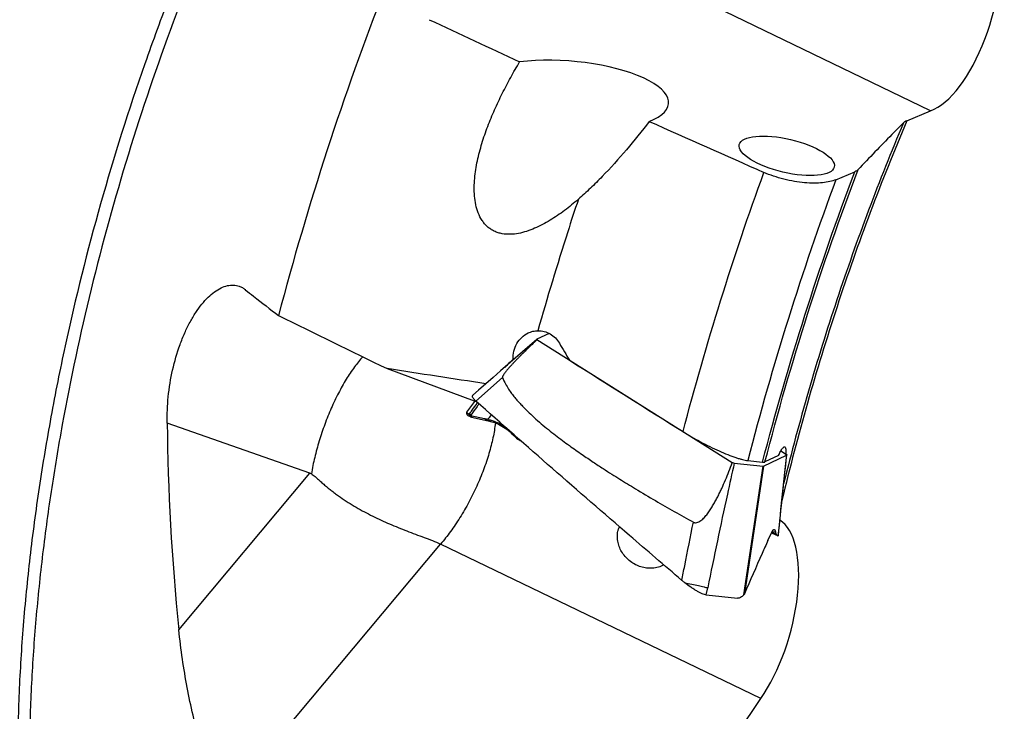
# Model space of a CAD drawing. Units: millimetres. Extents: x 0 to 594, y 0 to 420.
# Drawn here: x 91 to 128, y 84 to 110 of the extents above; entities that cross this region are included whole.
import ezdxf

# ---------------------------------------------------------------- set-up
doc = ezdxf.new("R2010")
doc.units = ezdxf.units.MM
doc.header["$LTSCALE"] = 32.67
doc.layers.add('607565292-000_CL', color=7, linetype='CONTINUOUS')
doc.layers.add('607614255-000_CL', color=7, linetype='CONTINUOUS')

msp = doc.modelspace()

# ---------------------------------------------------------------- linework, layer by layer
at = {"layer": '607565292-000_CL', "color": 7, "linetype": 'CONTINUOUS'}
for p, q in [((117.4421, 93.7522), (110.1664, 98.325)), ((110.6282, 98.5684), (110.171, 98.3511)), ((107.8819, 96.0663), (107.861, 96.0385)), ((107.8805, 96.0644), (107.8611, 96.0386)), ((107.5493, 95.6192), (107.5493, 95.6183)), ((107.6031, 95.5141), (107.6896, 95.4707)), ((107.7374, 95.4537), (108.3597, 95.3169)), ((107.7374, 95.4537), (107.7374, 95.4537)), ((108.359, 95.317), (108.3782, 95.3126)), ((118.6064, 93.6318), (119.4626, 94.0386)), ((119.2544, 94.1985), (119.4672, 94.0648)), ((117.5189, 93.7381), (118.5898, 93.6304)), ((118.7723, 90.8581), (118.9009, 91.1435)), ((118.9019, 91.1457), (119.152, 91.0366)), ((119.0693, 91.0995), (118.9529, 91.1548)), ((119.0536, 91.1779), (119.0693, 91.0995)), ((119.0693, 91.0995), (119.1516, 91.0428)), ((116.476, 88.8328), (117.6398, 88.7079)), ((117.8763, 88.8351), (117.8752, 88.8339))]:
    msp.add_line(p, q, dxfattribs=at)
at = {"layer": '607565292-000_CL', "color": 9, "linetype": 'CONTINUOUS'}
for p, q in [((108.8905, 96.9248), (107.9009, 96.0488)), ((107.5493, 95.6183), (107.6535, 95.5652)), ((107.7026, 95.5119), (108.2202, 95.3972)), ((108.3579, 95.3173), (108.359, 95.317)), ((117.8763, 88.8351), (118.5898, 93.6304)), ((118.6064, 93.6318), (117.8974, 88.8674)), ((119.153, 91.0363), (118.902, 91.1459)), ((119.1519, 91.0368), (118.9023, 91.1459)), ((118.9135, 91.1699), (119.1518, 91.0368)), ((118.9529, 91.1548), (118.9145, 91.1718)), ((118.9286, 91.1983), (119.0536, 91.1779)), ((116.476, 88.8328), (116.5291, 89.0956))]:
    msp.add_line(p, q, dxfattribs=at)
at = {"layer": '607565292-000_CL', "color": 7, "linetype": 'CONTINUOUS'}
for points in [[(110.1668, 98.3484), (109.9096, 98.1235), (109.6379, 97.886), (109.3658, 97.6483), (109.0933, 97.4103), (108.8204, 97.1721), (108.547, 96.9336), (108.2732, 96.695), (107.999, 96.4561), (107.7841, 96.2689)], [(107.6897, 95.4706), (107.6974, 95.467), (107.7053, 95.4636), (107.7136, 95.4604), (107.7224, 95.4576), (107.7317, 95.455), (107.7375, 95.4536)], [(108.3782, 95.3126), (108.3873, 95.3105), (108.3968, 95.3082), (108.4066, 95.3057), (108.4166, 95.3032), (108.4268, 95.3005), (108.4372, 95.2977), (108.447, 95.2951)], [(108.447, 95.2951), (108.4937, 95.2815), (108.5533, 95.262), (108.614, 95.2397), (108.6756, 95.2143), (108.7378, 95.186), (108.8004, 95.1546), (108.8631, 95.1201), (108.9257, 95.0824), (108.9878, 95.0417), (109.0494, 94.9978), (109.1102, 94.9509), (109.1697, 94.901), (109.2278, 94.8485), (109.2843, 94.7933), (109.3299, 94.7456)], [(109.5087, 94.601), (109.5473, 94.578), (109.5923, 94.5507), (109.5971, 94.5477)], [(119.1585, 91.0364), (119.1875, 91.3257), (119.2222, 91.6692), (119.2572, 92.0127), (119.2925, 92.3562), (119.3281, 92.6997), (119.3641, 93.0431), (119.4003, 93.3866), (119.4369, 93.7299), (119.4712, 94.0496)]]:
    msp.add_lwpolyline(points, dxfattribs=at)
for centre, radius, start, end in [((77.6847, 118.7623), 37.7754, 322.2549, 323.01916), ((79.8095, 117.3047), 35.997, 322.44802, 322.79013), ((109.9171, 95.289), 0.8, 222.78509, 239.37278), ((119.4816, 92.2667), 1.2311, 242.61701, 244.57088), ((119.1549, 91.044), 0.00797, 246.53085, 247.96067), ((119.1547, 91.0436), 0.00748, 247.97996, 257.49176)]:
    msp.add_arc(centre, radius, start, end, dxfattribs=at)
at = {"layer": '607565292-000_CL', "color": 9, "linetype": 'CONTINUOUS'}
for centre, radius, start, end in [((107.797, 95.7189), 0.2103, 226.96658, 244.96452), ((107.7057, 93.0801), 2.3735, 76.76303, 77.48219), ((107.6505, 92.8477), 2.6124, 74.51351, 76.75109), ((108.4302, 95.5349), 0.2283, 253.50919, 256.84038), ((109.8356, 95.116), 0.6129, 210.96874, 215.12493), ((109.8248, 95.1085), 0.5998, 215.13363, 216.66587), ((109.7908, 95.0766), 0.5529, 237.66261, 238.89158), ((109.7914, 95.0776), 0.554, 238.89132, 239.32214), ((502.3578, 52.772), 385.1125, 173.848673, 174.296781)]:
    msp.add_arc(centre, radius, start, end, dxfattribs=at)
at = {"layer": '607565292-000_CL', "color": 7, "linetype": 'CONTINUOUS'}
for points, knots in [([(110.1664, 98.325), (110.1081, 98.2704), (109.9919, 98.1609), (109.8189, 97.9953), (109.6762, 97.8558), (109.5631, 97.7433), (109.4789, 97.6583), (109.3953, 97.5727), (109.3126, 97.4864), (109.2308, 97.3992), (109.1504, 97.3109), (109.0849, 97.236), (109.034, 97.175), (108.9968, 97.1285), (108.9611, 97.081), (108.9331, 97.0402), (108.9129, 97.0064), (108.8994, 96.9802), (108.8892, 96.9538), (108.8869, 96.9334), (108.8905, 96.9248)], [0, 0, 0, 0, 0.1254885, 0.2509474, 0.3763691, 0.439063, 0.5017428, 0.5644059, 0.6270483, 0.689664, 0.7522427, 0.8147649, 0.8459939, 0.8771891, 0.9083326, 0.9393843, 0.9548504, 0.9702358, 0.9854441, 1, 1, 1, 1]), ([(110.1664, 98.325), (110.1651, 98.3273), (110.1632, 98.3318), (110.162, 98.3385), (110.1631, 98.3443), (110.1654, 98.3472), (110.1668, 98.3484)], [0, 0, 0, 0, 0.3179444, 0.5738202, 0.7894792, 1, 1, 1, 1]), ([(110.1668, 98.3484), (110.1671, 98.3487), (110.1684, 98.3497), (110.1698, 98.3506), (110.171, 98.3511)], [0, 0, 0, 0, 0.2370237, 1, 1, 1, 1]), ([(108.8905, 96.9248), (108.9253, 96.8449), (108.9948, 96.6978), (109.1087, 96.4987), (109.2237, 96.3311), (109.3398, 96.1855), (109.4571, 96.0527), (109.5744, 95.9249), (109.6934, 95.7999), (109.8557, 95.6362), (110.0658, 95.4368), (110.3273, 95.2071), (110.594, 94.9871), (110.9429, 94.7132), (111.3612, 94.4035), (111.832, 94.0729), (112.2507, 93.7888), (112.6183, 93.5462), (112.9461, 93.3354), (113.2489, 93.1451), (113.5428, 92.9637), (113.9845, 92.6943), (114.7985, 92.211), (115.5225, 91.8019), (115.9974, 91.5405)], [0, 0, 0, 0, 0.0289999, 0.0540321, 0.0761935, 0.0965309, 0.1159444, 0.1351048, 0.1542162, 0.1733389, 0.2117619, 0.2505045, 0.2890659, 0.3267519, 0.3979907, 0.4621427, 0.518047, 0.5662416, 0.6086308, 0.6476494, 0.6851822, 0.7234831, 0.8197272, 1, 1, 1, 1]), ([(107.7621, 96.2269), (107.7618, 96.224), (107.7613, 96.218), (107.7631, 96.2123), (107.7642, 96.2096)], [0, 0, 0, 0, 0.4953984, 1, 1, 1, 1]), ([(107.7841, 96.2689), (107.781, 96.2661), (107.7753, 96.2603), (107.7681, 96.2502), (107.7642, 96.2381), (107.7633, 96.2297), (107.7628, 96.2253)], [0, 0, 0, 0, 0.2482033, 0.4913485, 0.7388925, 1, 1, 1, 1]), ([(107.7642, 96.2096), (107.7689, 96.1981), (107.7835, 96.1732), (107.8133, 96.1352), (107.8533, 96.0925), (107.8841, 96.0637), (107.9009, 96.0488)], [0, 0, 0, 0, 0.1750992, 0.40445, 0.6826494, 1, 1, 1, 1]), ([(115.5679, 89.3738), (114.9163, 89.9294), (112.3435, 92.1346), (109.793, 94.3658), (107.9009, 96.0488)], [0, 0, 0, 0, 0.2526955, 1, 1, 1, 1]), ([(107.5493, 95.6183), (107.549, 95.6069), (107.5502, 95.5853), (107.5596, 95.5551), (107.5775, 95.5303), (107.5941, 95.5187), (107.6031, 95.5142)], [0, 0, 0, 0, 0.2740574, 0.5204143, 0.7550333, 1, 1, 1, 1]), ([(107.5553, 95.6381), (107.5544, 95.6369), (107.5508, 95.6312), (107.5495, 95.6243), (107.5493, 95.6192)], [0, 0, 0, 0, 0.2288925, 1, 1, 1, 1]), ([(119.4712, 94.0496), (119.4709, 94.0473), (119.4691, 94.0425), (119.4649, 94.0397), (119.4626, 94.0386)], [0, 0, 0, 0, 0.4782951, 1, 1, 1, 1]), ([(119.4672, 94.0648), (119.468, 94.0634), (119.4702, 94.0586), (119.4716, 94.0532), (119.4712, 94.0496)], [0, 0, 0, 0, 0.2982638, 1, 1, 1, 1]), ([(115.9974, 91.5405), (116.0094, 91.5337), (116.0356, 91.5233), (116.0923, 91.5156), (116.1648, 91.5314), (116.2424, 91.573), (116.3127, 91.6265), (116.3771, 91.687), (116.4368, 91.7517), (116.4928, 91.8193), (116.5634, 91.9123), (116.6454, 92.0326), (116.7366, 92.181), (116.8222, 92.3322), (116.903, 92.4855), (116.98, 92.6405), (117.0781, 92.8486), (117.1934, 93.1116), (117.3224, 93.4304), (117.4029, 93.6448), (117.4421, 93.7522)], [0, 0, 0, 0, 0.0149225, 0.0301639, 0.0613417, 0.0931081, 0.1249777, 0.1568067, 0.1885632, 0.2202455, 0.2518589, 0.3148992, 0.3777434, 0.4404246, 0.5029685, 0.5653953, 0.6277198, 0.7521, 0.8761794, 1, 1, 1, 1]), ([(117.5189, 93.7381), (117.5132, 93.7387), (117.4874, 93.742), (117.4618, 93.7474), (117.4421, 93.7522)], [0, 0, 0, 0, 0.2202842, 1, 1, 1, 1]), ([(118.5898, 93.6304), (118.5931, 93.6301), (118.5987, 93.6298), (118.6043, 93.6308), (118.6064, 93.6318)], [0, 0, 0, 0, 0.5848765, 1, 1, 1, 1]), ([(118.9009, 91.1435), (118.9095, 91.1625), (118.9258, 91.1955), (118.9491, 91.2318), (118.9677, 91.2519), (118.9801, 91.2615), (118.9921, 91.2669), (119.0003, 91.2674), (119.0039, 91.2668)], [0, 0, 0, 0, 0.3712062, 0.6563674, 0.7672338, 0.8586833, 0.9341181, 1, 1, 1, 1]), ([(119.0039, 91.2668), (119.0096, 91.2659), (119.0181, 91.2612), (119.0268, 91.2514), (119.0361, 91.2368), (119.0458, 91.212), (119.0511, 91.1902), (119.0536, 91.1779)], [0, 0, 0, 0, 0.1605658, 0.2569894, 0.3688635, 0.6460868, 1, 1, 1, 1]), ([(119.1516, 91.0428), (119.1526, 91.0421), (119.1544, 91.0408), (119.1566, 91.039), (119.158, 91.0376), (119.1587, 91.0367), (119.1587, 91.0363)], [0, 0, 0, 0, 0.3841163, 0.6743825, 0.8816092, 1, 1, 1, 1]), ([(119.1587, 91.0363), (119.1586, 91.0356), (119.155, 91.0361), (119.1534, 91.0364), (119.1518, 91.0368)], [0, 0, 0, 0, 0.292805, 1, 1, 1, 1]), ([(118.7723, 90.8581), (118.6992, 90.6957), (118.4029, 90.0342), (118.1127, 89.37), (117.8974, 88.8674)], [0, 0, 0, 0, 0.2456781, 1, 1, 1, 1]), ([(115.6782, 89.2832), (115.6687, 89.2907), (115.6316, 89.3204), (115.5949, 89.3507), (115.5679, 89.3738)], [0, 0, 0, 0, 0.2532624, 1, 1, 1, 1]), ([(116.4761, 88.8328), (116.4531, 88.8353), (116.4013, 88.8477), (116.3183, 88.8786), (116.2229, 88.9233), (116.1185, 88.9801), (116.0088, 89.0465), (115.8592, 89.1455), (115.7496, 89.2266), (115.6782, 89.2832)], [0, 0, 0, 0, 0.0751882, 0.1718841, 0.2872952, 0.4173587, 0.557607, 0.7038282, 1, 1, 1, 1]), ([(117.8752, 88.8339), (117.8568, 88.8139), (117.8197, 88.7781), (117.7599, 88.7361), (117.7001, 88.7103), (117.6589, 88.7059), (117.6398, 88.7079)], [0, 0, 0, 0, 0.296757, 0.5596123, 0.7915179, 1, 1, 1, 1]), ([(117.8974, 88.8674), (117.8962, 88.8645), (117.8906, 88.8529), (117.8829, 88.8423), (117.8763, 88.8351)], [0, 0, 0, 0, 0.2424117, 1, 1, 1, 1])]:
    msp.add_open_spline(points, degree=3, knots=knots, dxfattribs=at)
at = {"layer": '607565292-000_CL', "color": 9, "linetype": 'CONTINUOUS'}
for points, knots in [([(107.6535, 95.5652), (107.6797, 95.6013), (107.7833, 95.7439), (107.8863, 95.887), (107.9627, 95.9941)], [0, 0, 0, 0, 0.2531551, 1, 1, 1, 1]), ([(108.0161, 95.9468), (107.9909, 95.9122), (107.8887, 95.7724), (107.7858, 95.6331), (107.708, 95.5284)], [0, 0, 0, 0, 0.2468696, 1, 1, 1, 1]), ([(107.6545, 95.539), (107.6538, 95.5413), (107.652, 95.5499), (107.6521, 95.559), (107.6535, 95.5652)], [0, 0, 0, 0, 0.2717658, 1, 1, 1, 1]), ([(107.6897, 95.4706), (107.6885, 95.4712), (107.686, 95.4732), (107.6801, 95.4796), (107.6719, 95.4924), (107.6624, 95.5132), (107.657, 95.5297), (107.6544, 95.539)], [0, 0, 0, 0, 0.0505376, 0.1229773, 0.333252, 0.6278863, 1, 1, 1, 1]), ([(107.6545, 95.539), (107.6654, 95.5307), (107.6814, 95.521), (107.6983, 95.5136), (107.7026, 95.5119)], [0, 0, 0, 0, 0.7484941, 1, 1, 1, 1]), ([(107.708, 95.5284), (107.7062, 95.5261), (107.7033, 95.5208), (107.7025, 95.5149), (107.7026, 95.5119)], [0, 0, 0, 0, 0.4950495, 1, 1, 1, 1]), ([(107.7026, 95.5119), (107.7051, 95.5037), (107.7104, 95.4892), (107.7196, 95.471), (107.7282, 95.4595), (107.7346, 95.4543), (107.7375, 95.4536)], [0, 0, 0, 0, 0.3717258, 0.6646201, 0.8736209, 1, 1, 1, 1]), ([(108.2202, 95.3972), (108.2395, 95.3775), (108.2818, 95.3433), (108.3325, 95.323), (108.3579, 95.3172)], [0, 0, 0, 0, 0.5147356, 1, 1, 1, 1]), ([(108.2492, 95.3906), (108.2656, 95.3731), (108.3011, 95.3424), (108.3438, 95.3224), (108.3654, 95.316)], [0, 0, 0, 0, 0.5154311, 1, 1, 1, 1]), ([(108.3481, 95.3653), (108.3511, 95.3614), (108.363, 95.347), (108.3766, 95.3338), (108.3876, 95.3253)], [0, 0, 0, 0, 0.2600945, 1, 1, 1, 1]), ([(108.3481, 95.3653), (108.4543, 95.3429), (108.6651, 95.2769), (108.8607, 95.1747), (108.9541, 95.1151)], [0, 0, 0, 0, 0.4949749, 1, 1, 1, 1]), ([(108.3876, 95.3253), (108.3921, 95.3218), (108.4103, 95.3089), (108.4311, 95.2995), (108.447, 95.2951)], [0, 0, 0, 0, 0.2581625, 1, 1, 1, 1]), ([(109.3299, 94.7456), (109.3205, 94.7557), (109.3039, 94.7789), (109.293, 94.8052), (109.2889, 94.819)], [0, 0, 0, 0, 0.4900712, 1, 1, 1, 1]), ([(109.495, 94.6094), (109.4659, 94.6279), (109.4108, 94.6706), (109.3645, 94.7225), (109.3437, 94.7504)], [0, 0, 0, 0, 0.4988029, 1, 1, 1, 1]), ([(117.5189, 93.7381), (117.4325, 93.3526), (117.0905, 91.8077), (116.7649, 90.2591), (116.5292, 89.0956)], [0, 0, 0, 0, 0.2497315, 1, 1, 1, 1]), ([(115.5679, 89.3738), (115.6029, 89.5546), (115.7437, 90.2773), (115.8876, 90.9994), (115.9974, 91.5405)], [0, 0, 0, 0, 0.2500852, 1, 1, 1, 1]), ([(115.6781, 89.2832), (115.7634, 89.2665), (115.9328, 89.2323), (116.1712, 89.1814), (116.3698, 89.1363), (116.4841, 89.1081), (116.5291, 89.0956)], [0, 0, 0, 0, 0.2989837, 0.5949104, 0.8391508, 1, 1, 1, 1])]:
    msp.add_open_spline(points, degree=3, knots=knots, dxfattribs=at)
at = {"layer": '607614255-000_CL', "color": 7, "linetype": 'CONTINUOUS'}
for p, q in [((124.8236, 106.859), (113.4342, 112.3707)), ((123.9464, 106.4906), (124.8236, 106.859)), ((121.3039, 104.295), (122.0074, 104.5904)), ((99.3135, 100.2027), (99.3104, 100.1933)), ((109.3603, 97.6435), (109.2859, 97.6081)), ((104.5978, 97.257), (107.8392, 96.0548)), ((107.862, 96.085), (107.8392, 96.0548)), ((107.8392, 96.0548), (107.8769, 96.0708)), ((101.721, 93.3708), (96.4042, 95.2258)), ((119.1683, 94.0228), (118.6626, 93.7818)), ((118.0223, 93.8352), (118.5734, 93.7752)), ((118.5081, 84.9731), (106.5804, 90.7242)), ((117.6567, 83.7002), (118.5081, 84.9731))]:
    msp.add_line(p, q, dxfattribs=at)
at = {"layer": '607614255-000_CL', "color": 9, "linetype": 'CONTINUOUS'}
for p, q in [((96.8358, 87.5341), (101.721, 93.3708)), ((99.4442, 82.1982), (106.5804, 90.7242))]:
    msp.add_line(p, q, dxfattribs=at)
at = {"layer": '607614255-000_CL', "color": 7, "linetype": 'CONTINUOUS'}
msp.add_arc((111.9889, 98.0067), 1.5104, 157.46929, 159.15208, dxfattribs=at)
for centre, major_axis, ratio, start_param, end_param in [((125.4202, 110.7205), (1.1418, 3.891), 0.4288697, -2.8410469, -0.6674524), ((297.7881, 45.0828), (339.113, -145.1711), 0.0502044, -2.1496743, -2.1377051), ((111.3498, 107.435), (3.7252, -0.3023), 0.3414774, 5.6777979, 8.3927135), ((207.8291, 83.8532), (317.9968, -136.2052), 0.0481541, -1.8484643, -1.8344529), ((127.9147, 94.1211), (256.7784, -124.5618), 0.0258513, -1.6650253, -1.6491802), ((124.7197, 97.1215), (-37.9836, 61.5164), 0.154488, 1.4581718, 1.4684406), ((114.7752, 97.9141), (40.8737, 39.1672), 0.063358, 1.6446158, 1.6523339), ((120.6417, 102.9122), (149.2127, -93.6871), 0.0536399, -1.5991729, -1.5708383), ((244.8126, 60.3756), (402.461, -67.3254), 0.0346953, 1.9227358, 1.9324506), ((386.8591, -97.5694), (280.8075, -224.6271), 0.3305392, -2.878746, -2.8284025), ((117.9093, 87.7982), (1.1136, 3.9027), 0.4281451, -2.2509639, -0.1211497)]:
    msp.add_ellipse(centre, major_axis=major_axis, ratio=ratio, start_param=start_param, end_param=end_param, dxfattribs=at)
msp.add_ellipse((119.475, 105.1833), major_axis=(1.7685, -0.4173), ratio=0.3426164, dxfattribs=at)
for points, knots in [([(97.1675, 141.5932), (96.4965, 141.3806), (95.494, 140.9554), (94.2019, 140.2322), (93.2014, 139.5798), (92.1962, 138.8325), (91.1889, 137.9924), (90.1822, 137.0617), (89.1786, 136.0429), (88.181, 134.9389), (87.192, 133.7525), (86.2143, 132.487), (84.9104, 130.6725), (83.3305, 128.2271), (81.5474, 125.0794), (79.8698, 121.7107), (78.3159, 118.1575), (76.9025, 114.4584), (75.6451, 110.6534), (74.5572, 106.7838), (73.6508, 102.8915), (72.9356, 99.0189), (72.5862, 96.4401), (72.4466, 95.1626)], [0, 0, 0, 0, 0.0386367, 0.0594242, 0.0812519, 0.1041515, 0.1281395, 0.1532192, 0.1793825, 0.2066108, 0.234877, 0.2641458, 0.2943754, 0.357511, 0.4238458, 0.4928644, 0.5639988, 0.6366417, 0.7101591, 0.7839019, 0.8572169, 0.9294586, 1, 1, 1, 1]), ([(91.9418, 138.2805), (91.3585, 137.7753), (90.1966, 136.6757), (88.5275, 134.8446), (86.8839, 132.7878), (85.278, 130.5207), (83.7214, 128.06), (82.2259, 125.4238), (80.8026, 122.6317), (79.462, 119.7045), (78.2143, 116.6641), (77.0687, 113.533), (76.0337, 110.3346), (75.1172, 107.0927), (74.326, 103.8317), (73.6659, 100.5758), (73.1418, 97.3493), (72.8823, 95.2056), (72.777, 94.1437)], [0, 0, 0, 0, 0.0471872, 0.0976942, 0.1513879, 0.2080703, 0.2674901, 0.3293526, 0.3933279, 0.459057, 0.5261587, 0.5942348, 0.6628751, 0.731663, 0.8001802, 0.8680112, 0.9347491, 1, 1, 1, 1]), ([(101.7279, 135.4555), (101.1917, 134.9911), (100.1229, 133.9867), (98.5817, 132.3244), (97.0604, 130.4683), (95.5687, 128.4301), (94.1159, 126.2225), (92.7112, 123.8595), (91.3635, 121.356), (90.0812, 118.7277), (88.8727, 115.9915), (87.7454, 113.1644), (86.7067, 110.2646), (85.763, 107.3104), (84.9204, 104.3205), (84.1843, 101.3139), (83.5592, 98.3097), (83.0492, 95.327), (82.6575, 92.3846), (82.3865, 89.5013), (82.2379, 86.6952), (82.2127, 83.9842), (82.311, 81.3853), (82.5321, 78.9148), (82.8746, 76.5883), (83.3365, 74.4203), (83.9151, 72.4241), (84.6069, 70.6121), (85.4082, 68.9953), (86.3152, 67.5837), (87.3231, 66.3868), (88.2558, 65.5649), (89.0421, 65.0318), (89.645, 64.6954), (90.2674, 64.4181), (90.6953, 64.2729), (90.9113, 64.2106)], [0, 0, 0, 0, 0.0268266, 0.0554019, 0.0856655, 0.117527, 0.1508712, 0.1855622, 0.221447, 0.2583586, 0.2961181, 0.3345378, 0.373423, 0.4125743, 0.4517896, 0.4908663, 0.529603, 0.5678017, 0.6052702, 0.6418236, 0.6772873, 0.711499, 0.7443116, 0.7755965, 0.805247, 0.8331832, 0.8593573, 0.883761, 0.906434, 0.9274754, 0.9470554, 0.965426, 0.9742681, 0.9829415, 0.9914999, 1, 1, 1, 1]), ([(104.5049, 111.4045), (103.7322, 109.4247), (102.2978, 105.4021), (101.094, 101.3046), (100.5487, 99.2324)], [0, 0, 0, 0, 0.4979546, 1, 1, 1, 1]), ([(111.714, 103.5647), (111.5475, 103.4205), (111.2071, 103.1435), (110.756, 102.8333), (110.3791, 102.6188), (110.0893, 102.4792), (109.7916, 102.3658), (109.4869, 102.2861), (109.1777, 102.2499), (108.9203, 102.2673), (108.7229, 102.3167), (108.5813, 102.3724), (108.4487, 102.4474), (108.3275, 102.5408), (108.2197, 102.651), (108.0947, 102.8175), (107.9757, 103.0549), (107.8872, 103.3637), (107.842, 103.6858), (107.832, 104.0139), (107.8504, 104.3436), (107.892, 104.6728), (107.9733, 105.1094), (108.1156, 105.6482), (108.3344, 106.2809), (108.591, 106.9003), (108.8781, 107.5068), (109.1904, 108.1011), (109.4129, 108.4895), (109.5272, 108.682)], [0, 0, 0, 0, 0.0633726, 0.1261345, 0.1572219, 0.1880521, 0.2185726, 0.2487246, 0.2784567, 0.3077679, 0.3223282, 0.3368556, 0.3513984, 0.3660089, 0.3807332, 0.3956015, 0.4257594, 0.4564865, 0.4876409, 0.5190948, 0.5507558, 0.5825614, 0.6144695, 0.678473, 0.7426483, 0.8069217, 0.8712526, 0.9356171, 1, 1, 1, 1]), ([(114.3542, 106.4625), (114.0779, 106.1062), (113.5123, 105.4046), (112.9106, 104.7331), (112.5979, 104.4096)], [0, 0, 0, 0, 0.5005373, 1, 1, 1, 1]), ([(123.8153, 106.4075), (123.6722, 106.2639), (123.1046, 105.6904), (122.5451, 105.1088), (122.1299, 104.6699)], [0, 0, 0, 0, 0.2512456, 1, 1, 1, 1]), ([(123.9464, 106.4906), (123.9207, 106.4798), (123.874, 106.4564), (123.8324, 106.4246), (123.8153, 106.4075)], [0, 0, 0, 0, 0.5357607, 1, 1, 1, 1]), ([(121.3039, 104.295), (121.2324, 104.2649), (121.0693, 104.2156), (120.7968, 104.1735), (120.4806, 104.1596), (120.1282, 104.1767), (119.7506, 104.2264), (119.3631, 104.3084), (118.9837, 104.4201), (118.7396, 104.5145), (118.623, 104.5662)], [0, 0, 0, 0, 0.0846287, 0.1847604, 0.3001368, 0.4292505, 0.5691004, 0.7150083, 0.8608599, 1, 1, 1, 1]), ([(122.1299, 104.6699), (122.1143, 104.6534), (122.0755, 104.6227), (122.0316, 104.6006), (122.0074, 104.5904)], [0, 0, 0, 0, 0.4624879, 1, 1, 1, 1]), ([(112.5979, 104.4096), (112.456, 104.2628), (112.1676, 103.9745), (111.8673, 103.6985), (111.714, 103.5647)], [0, 0, 0, 0, 0.5008645, 1, 1, 1, 1]), ([(111.714, 103.5647), (111.5793, 103.1604), (111.0488, 101.5375), (110.5551, 99.9026), (110.2057, 98.6699)], [0, 0, 0, 0, 0.2496094, 1, 1, 1, 1]), ([(96.4042, 95.2258), (96.3973, 95.5544), (96.4256, 96.2207), (96.5841, 97.2032), (96.8119, 97.9943), (97.0482, 98.582), (97.2436, 98.9813), (97.4562, 99.3397), (97.6821, 99.6519), (97.917, 99.913), (98.1567, 100.1194), (98.3973, 100.268), (98.6009, 100.3433), (98.7581, 100.3692), (98.8706, 100.3724), (98.9799, 100.3598), (99.0501, 100.3409), (99.0842, 100.329)], [0, 0, 0, 0, 0.1555858, 0.3147821, 0.4701629, 0.5441453, 0.6144696, 0.680373, 0.7412272, 0.7965913, 0.8462815, 0.8904692, 0.9298156, 0.948089, 0.9656967, 0.9829035, 1, 1, 1, 1]), ([(99.0842, 100.329), (99.1248, 100.3149), (99.2051, 100.2787), (99.2784, 100.23), (99.3135, 100.2027)], [0, 0, 0, 0, 0.491272, 1, 1, 1, 1]), ([(99.3104, 100.1933), (99.4135, 100.1132), (99.8262, 99.7928), (100.239, 99.4726), (100.5487, 99.2324)], [0, 0, 0, 0, 0.2498119, 1, 1, 1, 1]), ([(109.8425, 98.5852), (109.8994, 98.6123), (110.0185, 98.6541), (110.1437, 98.6692), (110.2057, 98.6699)], [0, 0, 0, 0, 0.5041927, 1, 1, 1, 1]), ([(110.2057, 98.6699), (110.2856, 98.6711), (110.4465, 98.6512), (110.6709, 98.5569), (110.8648, 98.406), (110.9655, 98.2751), (111.0075, 98.2043)], [0, 0, 0, 0, 0.2473366, 0.494756, 0.7449832, 1, 1, 1, 1]), ([(109.2859, 97.6081), (109.2812, 97.7085), (109.2995, 97.9117), (109.4093, 98.1948), (109.5927, 98.4313), (109.7559, 98.5441), (109.8425, 98.5852)], [0, 0, 0, 0, 0.2542394, 0.5080801, 0.7575524, 1, 1, 1, 1]), ([(115.6101, 94.9124), (115.7154, 94.8463), (115.9325, 94.7157), (116.2671, 94.5295), (116.6088, 94.3536), (116.9455, 94.1945), (117.2649, 94.0583), (117.5157, 93.9646), (117.6985, 93.9063), (117.818, 93.8732), (117.9244, 93.8492), (117.9913, 93.8386), (118.0223, 93.8352)], [0, 0, 0, 0, 0.1404077, 0.2861878, 0.4325504, 0.5744776, 0.7068603, 0.8247271, 0.8767914, 0.9236086, 0.9647759, 1, 1, 1, 1]), ([(119.1683, 94.0228), (119.1799, 94.0493), (119.2027, 94.0993), (119.2374, 94.1687), (119.2706, 94.2278), (119.3019, 94.2757), (119.3307, 94.3117), (119.3542, 94.3334), (119.3719, 94.3431), (119.3834, 94.3464), (119.3943, 94.346), (119.4008, 94.3432), (119.4036, 94.3414)], [0, 0, 0, 0, 0.2084967, 0.3952777, 0.5582631, 0.6956748, 0.8063019, 0.8901428, 0.9229137, 0.950763, 0.9755526, 1, 1, 1, 1]), ([(119.4036, 94.3414), (119.4133, 94.3351), (119.4236, 94.3165), (119.4317, 94.2883), (119.4366, 94.2585), (119.4394, 94.223), (119.4405, 94.1643), (119.438, 94.1177), (119.4354, 94.0848)], [0, 0, 0, 0, 0.1302094, 0.2226942, 0.336045, 0.4708247, 0.6268922, 1, 1, 1, 1]), ([(118.5734, 93.7752), (118.591, 93.7733), (118.6156, 93.7718), (118.6455, 93.7756), (118.6575, 93.7794), (118.6626, 93.7818)], [0, 0, 0, 0, 0.5863972, 0.8130959, 1, 1, 1, 1]), ([(101.721, 93.3708), (101.7255, 93.3692), (101.7438, 93.3621), (101.761, 93.3524), (101.773, 93.3439)], [0, 0, 0, 0, 0.2460789, 1, 1, 1, 1]), ([(101.773, 93.3439), (101.8197, 93.3111), (101.9094, 93.2392), (102.0381, 93.1242), (102.1668, 93.0079), (102.2982, 92.8939), (102.433, 92.7837), (102.5702, 92.6764), (102.7098, 92.572), (102.8993, 92.4372), (103.142, 92.2768), (103.4402, 92.0955), (103.7448, 91.9253), (104.0545, 91.7652), (104.3687, 91.6152), (104.6861, 91.4737), (105.0053, 91.3393), (105.3257, 91.2118), (105.6465, 91.0912), (105.9656, 90.9748), (106.2788, 90.8581), (106.4822, 90.7716), (106.5804, 90.7242)], [0, 0, 0, 0, 0.03103, 0.0623844, 0.0938631, 0.125389, 0.1569401, 0.1885147, 0.220109, 0.2517168, 0.3149556, 0.3782101, 0.4414515, 0.5046476, 0.5677648, 0.6307533, 0.6935446, 0.7560717, 0.8182543, 0.879926, 0.9407451, 1, 1, 1, 1]), ([(113.1866, 91.2078), (113.1898, 91.222), (113.2034, 91.2778), (113.2225, 91.3323), (113.2397, 91.3716)], [0, 0, 0, 0, 0.2531834, 1, 1, 1, 1]), ([(113.3516, 90.4007), (113.3143, 90.4585), (113.2483, 90.5819), (113.1829, 90.783), (113.1574, 90.9954), (113.1714, 91.1384), (113.1866, 91.2078)], [0, 0, 0, 0, 0.2447658, 0.4944325, 0.7476433, 1, 1, 1, 1]), ([(114.8966, 89.9472), (114.8318, 89.9122), (114.6943, 89.8563), (114.4761, 89.8172), (114.2554, 89.822), (114.0402, 89.8681), (113.8367, 89.9519), (113.65, 90.0701), (113.4845, 90.2197), (113.3923, 90.3377), (113.3516, 90.4007)], [0, 0, 0, 0, 0.1253402, 0.2501514, 0.374466, 0.4984427, 0.6224087, 0.7468664, 0.8724758, 1, 1, 1, 1]), ([(97.6132, 83.3597), (97.5239, 83.6894), (97.3565, 84.3612), (97.1415, 85.3899), (96.9628, 86.4505), (96.8725, 87.1699), (96.8358, 87.5341)], [0, 0, 0, 0, 0.2410518, 0.4884947, 0.741615, 1, 1, 1, 1])]:
    msp.add_open_spline(points, degree=3, knots=knots, dxfattribs=at)
at = {"layer": '607614255-000_CL', "color": 9, "linetype": 'CONTINUOUS'}
for points, knots in [([(101.9073, 135.2244), (101.3473, 134.7395), (100.2317, 133.6869), (98.6266, 131.9387), (97.0442, 129.98), (95.4956, 127.8245), (93.9915, 125.4868), (92.5423, 122.9833), (91.158, 120.3311), (89.8483, 117.5488), (88.6223, 114.6557), (87.4887, 111.6719), (86.4552, 108.6182), (85.5291, 105.5159), (84.7169, 102.3865), (84.0243, 99.252), (83.4559, 96.1341), (83.0158, 93.0545), (82.707, 90.0348), (82.5317, 87.0958), (82.491, 84.258), (82.5851, 81.5411), (82.8135, 78.9638), (83.1745, 76.5438), (83.6657, 74.2977), (84.2839, 72.2406), (85.0253, 70.3865), (85.8858, 68.7476), (86.8603, 67.3355), (87.7787, 66.3403), (88.5622, 65.6779), (89.1644, 65.2518), (89.7892, 64.8895), (90.4356, 64.5918), (91.1023, 64.3593), (91.7881, 64.1924), (92.4915, 64.0915), (92.9671, 64.0685), (93.2064, 64.0678)], [0, 0, 0, 0, 0.0274361, 0.0567413, 0.0878451, 0.1206427, 0.1550006, 0.190762, 0.2277508, 0.2657752, 0.3046307, 0.3441034, 0.383972, 0.4240113, 0.4639938, 0.5036929, 0.542885, 0.5813521, 0.6188847, 0.6552842, 0.6903664, 0.7239641, 0.7559318, 0.7861494, 0.8145285, 0.8410189, 0.8656176, 0.8883804, 0.9094354, 0.9289976, 0.9383212, 0.9473981, 0.9562827, 0.9650347, 0.9737173, 0.9823957, 0.9911354, 1, 1, 1, 1]), ([(102.5197, 134.794), (101.9903, 134.3355), (100.9352, 133.344), (99.4137, 131.703), (97.912, 129.8707), (96.4394, 127.8586), (95.0052, 125.6793), (93.6185, 123.3466), (92.2881, 120.8752), (91.0223, 118.2806), (89.8292, 115.5794), (88.7164, 112.7886), (87.691, 109.926), (86.7594, 107.0096), (85.9277, 104.0581), (85.201, 101.0901), (84.5839, 98.1244), (84.0804, 95.1799), (83.6937, 92.2753), (83.4262, 89.4289), (83.2795, 86.6588), (83.2546, 83.9825), (83.3516, 81.4169), (83.5699, 78.9781), (83.9081, 76.6815), (84.3641, 74.5412), (84.9352, 72.5706), (85.6181, 70.7818), (86.4092, 69.1858), (87.3045, 67.7923), (88.2995, 66.6107), (89.2202, 65.7994), (89.9964, 65.2731), (90.5917, 64.941), (91.2061, 64.6673), (91.6285, 64.5239), (91.8417, 64.4624)], [0, 0, 0, 0, 0.0268266, 0.0554019, 0.0856655, 0.117527, 0.1508712, 0.1855622, 0.221447, 0.2583586, 0.2961181, 0.3345378, 0.373423, 0.4125743, 0.4517896, 0.4908663, 0.529603, 0.5678017, 0.6052702, 0.6418236, 0.6772873, 0.711499, 0.7443116, 0.7755965, 0.805247, 0.8331832, 0.8593573, 0.883761, 0.906434, 0.9274754, 0.9470554, 0.965426, 0.9742681, 0.9829415, 0.9914999, 1, 1, 1, 1]), ([(110.0821, 132.6109), (109.6118, 132.2035), (108.6736, 131.3298), (107.3144, 129.8958), (105.969, 128.3076), (104.6445, 126.5731), (103.3473, 124.7011), (102.084, 122.701), (100.8609, 120.5827), (99.6842, 118.357), (98.5599, 116.0349), (97.4935, 113.6283), (96.4906, 111.1493), (95.2409, 107.7539), (93.8715, 103.4174), (92.7706, 99.0087), (92.0625, 95.472), (91.6243, 92.8486), (91.279, 90.2576), (91.0286, 87.7122), (90.8741, 85.2251), (90.8164, 82.8088), (90.8557, 80.4756), (90.9919, 78.2371), (91.2242, 76.1045), (91.5514, 74.0885), (91.9721, 72.1991), (92.4842, 70.4457), (93.0852, 68.8368), (93.7726, 67.3804), (94.5432, 66.0838), (95.1284, 65.3065), (95.434, 64.9503)], [0, 0, 0, 0, 0.0254087, 0.0523035, 0.0806428, 0.110364, 0.1413866, 0.1736152, 0.2069415, 0.2412465, 0.2764022, 0.3122727, 0.3487164, 0.3855868, 0.4599965, 0.5342916, 0.5710196, 0.6072657, 0.642885, 0.6777377, 0.7116909, 0.7446197, 0.7764089, 0.8069547, 0.8361671, 0.8639719, 0.890314, 0.9151607, 0.9385062, 0.9603768, 0.9808377, 1, 1, 1, 1]), ([(110.6263, 132.6461), (110.1792, 132.2589), (109.2872, 131.4315), (107.9921, 130.0785), (106.7089, 128.5858), (105.4435, 126.9601), (104.2015, 125.2086), (102.9884, 123.3392), (101.8097, 121.3604), (100.6709, 119.2811), (99.5769, 117.1105), (98.1737, 114.084), (96.5686, 110.1418), (94.9081, 105.251), (93.5282, 100.2504), (92.6276, 96.0426), (92.0694, 92.6936), (91.737, 90.225), (91.4899, 87.7967), (91.3292, 85.4196), (91.2557, 83.1044), (91.2697, 80.8616), (91.371, 78.7012), (91.5593, 76.6331), (91.8337, 74.6663), (92.1929, 72.8099), (92.6355, 71.0719), (93.1594, 69.4601), (93.7626, 67.9818), (94.2302, 67.0614), (94.4776, 66.6278)], [0, 0, 0, 0, 0.0248471, 0.0510735, 0.0786443, 0.1075067, 0.1375929, 0.1688222, 0.2011025, 0.2343326, 0.2684031, 0.3031976, 0.3744588, 0.447102, 0.5200636, 0.5922708, 0.6277657, 0.6626814, 0.6968953, 0.7302899, 0.7627545, 0.7941861, 0.8244911, 0.8535863, 0.8814013, 0.9078805, 0.9329854, 0.9566981, 0.9790246, 1, 1, 1, 1]), ([(123.9464, 106.4906), (123.4674, 105.363), (122.5521, 103.0711), (121.3179, 99.5637), (120.2205, 95.9858), (119.5849, 93.5677), (119.2921, 92.3531)], [0, 0, 0, 0, 0.2466654, 0.496742, 0.7484533, 1, 1, 1, 1]), ([(123.8153, 106.4075), (123.3621, 105.3339), (122.494, 103.1539), (121.3163, 99.8209), (120.2609, 96.423), (119.6432, 94.1272), (119.3566, 92.9738)], [0, 0, 0, 0, 0.2467482, 0.4967231, 0.7483416, 1, 1, 1, 1]), ([(115.6101, 94.9124), (116.0403, 96.5462), (116.9724, 99.788), (118.0493, 102.9847), (118.623, 104.5662)], [0, 0, 0, 0, 0.5010477, 1, 1, 1, 1]), ([(118.5734, 93.7752), (119.0488, 95.6125), (120.0961, 99.2506), (121.3387, 102.8268), (122.0074, 104.5904)], [0, 0, 0, 0, 0.5015512, 1, 1, 1, 1]), ([(118.6626, 93.7818), (119.1416, 95.6322), (120.1981, 99.2954), (121.4538, 102.8953), (122.1299, 104.6699)], [0, 0, 0, 0, 0.5016226, 1, 1, 1, 1]), ([(121.3039, 104.295), (120.6694, 102.5859), (119.4866, 99.1253), (118.481, 95.6092), (118.0223, 93.8352)], [0, 0, 0, 0, 0.498732, 1, 1, 1, 1]), ([(103.688, 97.7007), (103.5778, 97.5795), (103.3605, 97.3087), (103.0594, 96.8547), (102.7712, 96.3399), (102.5037, 95.7777), (102.2639, 95.1827), (102.058, 94.5704), (101.8914, 93.9567), (101.8071, 93.5463), (101.773, 93.3439)], [0, 0, 0, 0, 0.1021308, 0.215971, 0.3393264, 0.4695772, 0.603826, 0.7390229, 0.8720826, 1, 1, 1, 1]), ([(108.6243, 95.2355), (108.6035, 95.0511), (108.5392, 94.6684), (108.3897, 94.0858), (108.1864, 93.4826), (107.9347, 92.8755), (107.6415, 92.281), (107.3149, 91.7154), (106.9639, 91.1944), (106.7101, 90.8735), (106.5804, 90.7242)], [0, 0, 0, 0, 0.1110065, 0.2316765, 0.3594399, 0.4914057, 0.6245055, 0.7556242, 0.8817284, 1, 1, 1, 1])]:
    msp.add_open_spline(points, degree=3, knots=knots, dxfattribs=at)

doc.saveas('drawing.dxf')
